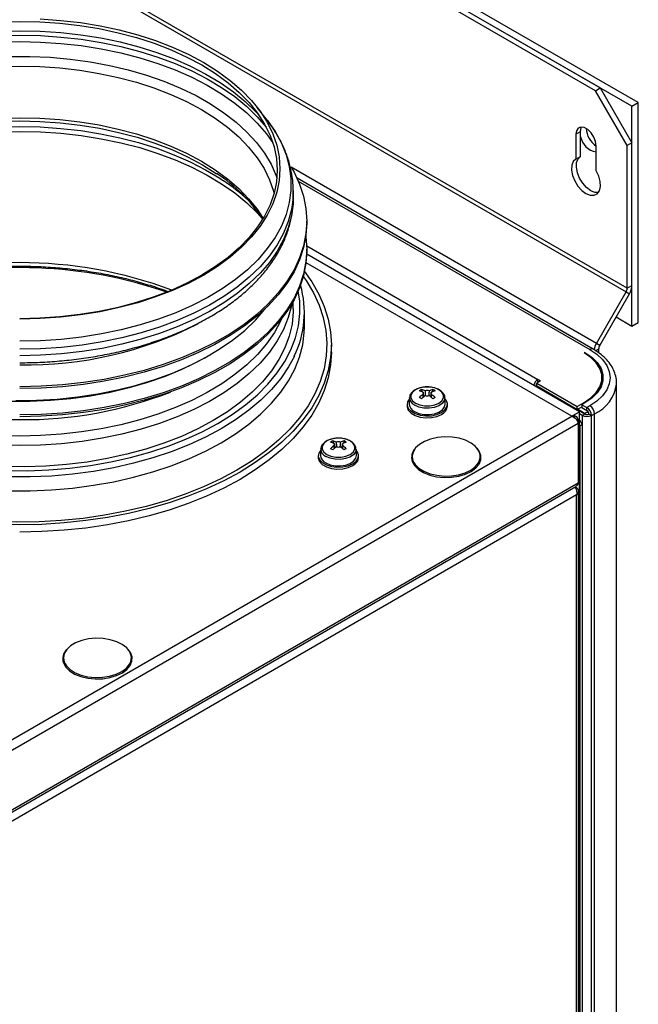
# Model space of a CAD drawing. Units: millimetres. Extents: x -897 to 2444, y 25 to 2188.
# Drawn here: x -388 to -251, y 488 to 707 of the extents above; entities that cross this region are included whole.
import ezdxf

# ---------------------------------------------------------------- set-up
doc = ezdxf.new("R2010")
doc.units = ezdxf.units.MM

msp = doc.modelspace()

# ---------------------------------------------------------------- linework, layer by layer
at = {"color": 8, "linetype": 'ByBlock', "lineweight": -2}
for p, q in [((-253.01, 647.17), (-653.23, 878.21)), ((-653.48, 877.38), (-253.26, 646.33)), ((-259.89, 634.85), (-327.94, 674.13)), ((-326.34, 671), (-261.32, 633.47)), ((-324.47, 656.6), (-272.9, 626.83)), ((-265.34, 618.61), (-324.62, 652.83)), ((-259.39, 633.58), (-260.05, 633.19)), ((-273.35, 625.39), (-273.49, 625.31)), ((-262.6, 621.47), (-262.6, 621.67)), ((-300.94, 609.66), (-300.77, 608.75)), ((-300.77, 608.75), (-300.56, 608.29)), ((-378.72, 564.76), (-378.56, 563.85)), ((-378.56, 563.85), (-378.34, 563.39))]:
    msp.add_line(p, q, dxfattribs=at)
at = {"color": 7, "linetype": 'ByBlock', "lineweight": -2}
for p, q in [((-250.53, 688.51), (-494, 829.06)), ((-251.95, 687.7), (-494, 827.43)), ((-260.08, 691.16), (-494, 826.2)), ((-259.02, 691.78), (-443.26, 798.14)), ((-260.08, 691.16), (-259.02, 691.78)), ((-259.02, 691.78), (-251.95, 679.53)), ((-253.01, 678.92), (-260.08, 691.16)), ((-333.23, 684.51), (-335.5, 687.44)), ((-251.95, 687.7), (-250.53, 688.51)), ((-251.95, 638.7), (-251.95, 687.7)), ((-250.53, 639.52), (-250.53, 688.51)), ((-264.46, 681.45), (-263.4, 682.06)), ((-264.46, 681.45), (-264.46, 675.92)), ((-263.4, 676.54), (-263.4, 682.06)), ((-259.94, 673.31), (-259.94, 678.84)), ((-251.95, 679.53), (-253.01, 678.92)), ((-253.01, 647.17), (-253.01, 678.92)), ((-251.95, 647.78), (-251.95, 679.53)), ((-264.46, 675.92), (-263.4, 676.54)), ((-260.6, 633.54), (-326.63, 671.66)), ((-327.46, 668.91), (-327.46, 668.74)), ((-327.46, 667.32), (-327.46, 668.74)), ((-324.46, 661.71), (-324.46, 662.12)), ((-263.63, 619.62), (-324.47, 654.74)), ((-324.46, 655.45), (-324.46, 655.85)), ((-253.01, 647.17), (-251.95, 647.78)), ((-259.89, 634.85), (-253.26, 646.33)), ((-259.14, 634.41), (-252.51, 645.9)), ((-253.26, 646.33), (-252.51, 645.9)), ((-327.46, 642.53), (-327.46, 644.27)), ((-324.96, 638.62), (-324.96, 641.71)), ((-255.48, 640.74), (-251.95, 638.7)), ((-251.95, 638.7), (-250.53, 639.52)), ((-318.96, 632.9), (-318.96, 634.53)), ((-259.14, 634.41), (-259.89, 634.85)), ((-262.43, 632.83), (-262.6, 632.73)), ((-262.43, 632.63), (-262.43, 632.83)), ((-259.39, 633.58), (-259.39, 632.73)), ((-273.18, 625.42), (-273.35, 625.51)), ((-272.33, 626.5), (-273.18, 626.01)), ((-273.18, 626.01), (-264.13, 620.79)), ((-273.18, 625.36), (-273.18, 626.01)), ((-272.33, 626.5), (-272.9, 626.83)), ((-272.9, 626.18), (-272.9, 626.83)), ((-258.63, 626.55), (-258.63, 627.2)), ((-255.39, 625.76), (-255.38, 626.03)), ((-255.38, 154.72), (-255.38, 626.03)), ((-298.87, 624.55), (-298.69, 624.06)), ((-298.47, 623.42), (-298.32, 622.98)), ((-296.72, 623.42), (-296.87, 622.98)), ((-296.33, 624.55), (-296.5, 624.06)), ((-273.35, 625.23), (-273.35, 625.39)), ((-273.18, 625.36), (-264.13, 620.13)), ((-273.03, 625.05), (-272.89, 625.13)), ((-262.45, 619.1), (-272.89, 625.13)), ((-302.1, 621.27), (-302.1, 620.86)), ((-301.54, 622.73), (-301.6, 621.32)), ((-301.54, 622.73), (-301.53, 622.79)), ((-293.6, 621.32), (-293.66, 622.73)), ((-293.1, 620.86), (-293.1, 621.27)), ((-264.13, 620.79), (-262.6, 621.67)), ((-262.43, 621.57), (-263.11, 621.18)), ((-263.11, 621.18), (-262, 620.54)), ((-263.11, 621.18), (-263.11, 620.52)), ((-265.14, 618.74), (-263.63, 619.62)), ((-264.13, 620.13), (-264.13, 620.79)), ((-264.13, 620.13), (-263.11, 620.73)), ((-262.5, 619.25), (-264.08, 620.16)), ((-263.63, 146.02), (-263.63, 619.62)), ((-263.02, 618.78), (-263.63, 619.13)), ((-263.11, 620.52), (-262, 619.89)), ((-262.45, 619.1), (-263.02, 618.78)), ((-262.5, 619.25), (-261.77, 619.67)), ((-262.5, 619.13), (-262.5, 619.25)), ((-261.32, 620.93), (-262, 620.54)), ((-262, 619.89), (-262, 620.54)), ((-260.98, 618.78), (-261.55, 619.1)), ((-260.98, 618.78), (-260.31, 619.17)), ((-260.31, 147.86), (-260.31, 619.17)), ((-464.83, 503.45), (-265.34, 618.61)), ((-464.21, 501.45), (-263.92, 617.08)), ((-264.72, 618.33), (-264.93, 618.45)), ((-264.78, 618.29), (-264.72, 618.33)), ((-264.72, 618.33), (-264.72, 618.24)), ((-264.42, 618.57), (-264.66, 618.71)), ((-263.92, 617.79), (-264.18, 617.64)), ((-263.92, 617.79), (-263.92, 617.08)), ((-263.92, 617.08), (-263.92, 603.76)), ((-263.63, 617.78), (-263.03, 616.74)), ((-263.03, 616.74), (-263.59, 616.41)), ((-263.03, 616.74), (-263.03, 149.51)), ((-263.02, 618.78), (-263.02, 147.47)), ((-260.98, 147.47), (-260.98, 618.78)), ((-263.59, 616.41), (-263.63, 616.47)), ((-263.59, 616.41), (-263.59, 149.19)), ((-318.66, 613.12), (-318.49, 612.63)), ((-316.13, 613.12), (-316.3, 612.63)), ((-321.34, 611.3), (-321.4, 609.89)), ((-321.34, 611.3), (-321.33, 611.36)), ((-318.27, 611.99), (-318.12, 611.55)), ((-316.52, 611.99), (-316.67, 611.55)), ((-313.4, 609.89), (-313.46, 611.3)), ((-321.9, 609.84), (-321.9, 609.43)), ((-312.9, 609.43), (-312.9, 609.84)), ((-464.21, 488.13), (-263.92, 603.76)), ((-464.29, 487.6), (-264.44, 602.97)), ((-264.56, 602.56), (-264.29, 602.71)), ((-264.36, 602.75), (-264.29, 602.71)), ((-263.87, 162.95), (-263.87, 601.89)), ((-264.29, 601.07), (-463.78, 485.91)), ((-264.29, 162.59), (-264.29, 601.07))]:
    msp.add_line(p, q, dxfattribs=at)
at = {"color": 7, "linetype": 'ByBlock', "lineweight": -2, "flags": 128}
for points in [[(-383.91, 707.16), (-379.39, 706.85), (-374.92, 706.34), (-370.53, 705.62), (-366.26, 704.71), (-362.12, 703.61), (-358.15, 702.33), (-354.36, 700.86), (-350.78, 699.24), (-347.44, 697.45), (-344.34, 695.52), (-341.52, 693.45), (-338.99, 691.27), (-336.77, 688.97), (-334.86, 686.58), (-333.28, 684.12), (-332.04, 681.59), (-331.16, 679.01), (-330.62, 676.4), (-330.44, 673.77), (-330.62, 671.14), (-331.16, 668.53), (-332.04, 665.95), (-333.28, 663.42), (-334.86, 660.95), (-336.77, 658.56), (-338.99, 656.27), (-341.52, 654.08), (-344.34, 652.01), (-347.44, 650.08), (-350.78, 648.3), (-354.36, 646.67), (-358.15, 645.21), (-362.12, 643.92), (-366.26, 642.82), (-370.53, 641.91), (-374.92, 641.2), (-379.39, 640.69), (-383.91, 640.38), (-388.46, 640.27)], [(-392.97, 706.52), (-388.46, 706.63), (-383.96, 706.52), (-379.48, 706.22), (-375.06, 705.71), (-370.72, 705), (-366.49, 704.1), (-362.4, 703.01), (-358.46, 701.74), (-354.71, 700.3), (-351.17, 698.68), (-347.86, 696.92), (-344.8, 695.01), (-342.01, 692.96), (-339.51, 690.8), (-337.31, 688.53), (-335.42, 686.17), (-333.86, 683.72), (-332.63, 681.22), (-331.75, 678.67), (-331.23, 676.08), (-331.05, 673.48), (-331.23, 670.88), (-331.75, 668.3), (-332.63, 665.74), (-333.86, 663.24), (-335.42, 660.8), (-337.31, 658.43), (-339.51, 656.16), (-342.01, 654), (-344.8, 651.96), (-347.86, 650.05), (-351.17, 648.28), (-354.71, 646.67), (-358.46, 645.22), (-362.4, 643.95), (-366.49, 642.86), (-370.72, 641.96), (-375.06, 641.25), (-379.48, 640.75), (-383.96, 640.44), (-388.46, 640.34)], [(-259.94, 678.84), (-260.07, 679.81), (-260.47, 680.82), (-261.07, 681.75), (-261.81, 682.49), (-262.59, 682.94), (-263.33, 683.06), (-263.93, 682.82), (-264.33, 682.26), (-264.46, 681.45)], [(-263.4, 682.06), (-263.27, 682.87), (-263.18, 683.06)], [(-259.46, 668.45), (-260.2, 668.49), (-261.14, 668.87), (-262.08, 669.57), (-262.93, 670.54), (-263.63, 671.68), (-264.11, 672.89), (-264.34, 674.09), (-264.29, 675.15), (-263.97, 675.99), (-263.4, 676.54)], [(-327.97, 674.18), (-327.3, 673.01), (-326.07, 670.34), (-325.18, 667.63), (-324.64, 664.88), (-324.46, 662.12), (-324.64, 659.36), (-325.18, 656.61), (-326.07, 653.9), (-327.3, 651.23), (-328.89, 648.62), (-330.8, 646.09), (-333.04, 643.65), (-335.58, 641.31), (-338.42, 639.09), (-341.55, 636.99), (-344.93, 635.04), (-348.56, 633.24), (-352.41, 631.59), (-356.46, 630.12), (-360.69, 628.83), (-365.08, 627.73), (-369.6, 626.82), (-374.22, 626.1), (-378.92, 625.59), (-383.68, 625.28), (-388.46, 625.17)], [(-264.46, 675.92), (-265.03, 675.38), (-265.35, 674.54), (-265.4, 673.47), (-265.18, 672.28), (-264.69, 671.06), (-263.99, 669.92), (-263.14, 668.96), (-262.2, 668.26), (-261.26, 667.88), (-260.41, 667.86), (-259.71, 668.19), (-259.22, 668.85), (-259, 669.78), (-259.05, 670.9), (-259.37, 672.11), (-259.94, 673.31)], [(-324.46, 661.71), (-324.64, 658.95), (-325.18, 656.21), (-326.07, 653.49), (-327.3, 650.82), (-328.89, 648.21), (-330.8, 645.68), (-333.04, 643.24), (-335.58, 640.9), (-338.42, 638.68), (-341.55, 636.58), (-344.93, 634.63), (-348.56, 632.83), (-352.41, 631.19), (-356.46, 629.72), (-360.69, 628.43), (-365.08, 627.32), (-369.6, 626.41), (-374.22, 625.69), (-378.92, 625.18), (-383.68, 624.87), (-388.46, 624.77)], [(-324.66, 658.78), (-324.64, 658.62), (-324.46, 655.85), (-324.64, 653.09), (-325.18, 650.35), (-326.07, 647.63), (-327.3, 644.96), (-328.89, 642.36), (-330.8, 639.82), (-333.04, 637.38), (-335.58, 635.04), (-338.42, 632.82), (-341.55, 630.72), (-344.93, 628.77), (-348.56, 626.97), (-352.41, 625.33), (-356.46, 623.86), (-360.69, 622.57), (-365.08, 621.46), (-369.6, 620.55), (-374.22, 619.83), (-378.92, 619.32), (-383.68, 619.01), (-388.46, 618.91)], [(-324.46, 655.45), (-324.64, 652.69), (-325.18, 649.94), (-326.07, 647.22), (-327.3, 644.56), (-328.89, 641.95), (-330.8, 639.42), (-333.04, 636.97), (-335.58, 634.63), (-338.42, 632.41), (-341.55, 630.32), (-344.93, 628.36), (-348.56, 626.56), (-352.41, 624.92), (-356.46, 623.45), (-360.69, 622.16), (-365.08, 621.05), (-369.6, 620.14), (-374.22, 619.43), (-378.92, 618.91), (-383.68, 618.6), (-388.46, 618.5)], [(-324.96, 650.84), (-323.34, 648.55), (-321.78, 645.84), (-320.55, 643.06), (-319.67, 640.24), (-319.14, 637.39), (-318.96, 634.53), (-319.14, 631.67), (-319.67, 628.82), (-320.55, 626), (-321.78, 623.23), (-323.34, 620.51), (-325.24, 617.87), (-327.46, 615.3), (-329.99, 612.84), (-332.82, 610.49), (-335.94, 608.26), (-339.32, 606.16), (-342.95, 604.21), (-346.81, 602.41), (-350.89, 600.78), (-355.15, 599.32), (-359.59, 598.04), (-364.17, 596.94), (-368.88, 596.04), (-373.69, 595.33), (-378.57, 594.82), (-383.5, 594.51), (-388.46, 594.41), (-393.42, 594.51)], [(-327.46, 642.53), (-327.47, 641.85), (-327.74, 639.16), (-328.37, 636.49), (-329.34, 633.85), (-330.67, 631.26), (-332.33, 628.74), (-334.32, 626.3), (-336.63, 623.96), (-339.25, 621.72), (-342.15, 619.61), (-345.33, 617.63), (-348.76, 615.79), (-352.42, 614.12), (-356.29, 612.61), (-360.35, 611.27), (-364.58, 610.12), (-368.95, 609.16), (-373.43, 608.4), (-378, 607.83), (-382.63, 607.47), (-387.29, 607.32), (-391.96, 607.37)], [(-389.33, 622.11), (-384.69, 622.17), (-380.08, 622.44), (-375.51, 622.92), (-371.03, 623.6), (-366.65, 624.48), (-362.4, 625.54), (-358.3, 626.8), (-354.39, 628.23), (-350.68, 629.84), (-347.19, 631.6), (-343.95, 633.52), (-340.98, 635.57), (-338.29, 637.75), (-335.89, 640.04), (-333.82, 642.44), (-333.69, 642.6)], [(-318.96, 632.9), (-319.14, 630.04), (-319.67, 627.19), (-320.55, 624.37), (-321.78, 621.6), (-323.34, 618.88), (-325.24, 616.23), (-327.46, 613.67), (-329.99, 611.21), (-332.82, 608.86), (-335.94, 606.63), (-339.32, 604.53), (-342.95, 602.58), (-346.81, 600.78), (-350.89, 599.15), (-355.15, 597.69), (-359.59, 596.4), (-364.17, 595.31), (-368.88, 594.4), (-373.69, 593.69), (-378.57, 593.19), (-383.5, 592.88), (-388.46, 592.78)], [(-262.6, 621.67), (-261.09, 622.71), (-259.9, 623.9), (-259.1, 625.18), (-258.69, 626.52), (-258.69, 627.88), (-259.1, 629.23), (-259.9, 630.51), (-261.09, 631.69), (-262.6, 632.73)], [(-262.43, 632.83), (-260.88, 631.77), (-259.68, 630.57), (-258.85, 629.26), (-258.44, 627.9), (-258.44, 626.51), (-258.85, 625.14), (-259.68, 623.83), (-260.88, 622.63), (-262.43, 621.57)], [(-261.32, 633.47), (-259.76, 632.41), (-258.5, 631.23), (-257.58, 629.94), (-257.01, 628.59), (-256.82, 627.2), (-257.01, 625.81), (-257.58, 624.46), (-258.5, 623.18), (-259.76, 621.99), (-261.32, 620.93)], [(-346.38, 632.05), (-348.81, 630.7), (-352.32, 629.01), (-356.04, 627.47), (-359.96, 626.1), (-364.05, 624.92), (-368.28, 623.92), (-372.64, 623.11), (-377.09, 622.5), (-381.61, 622.1), (-386.17, 621.89), (-390.75, 621.89), (-395.31, 622.1), (-399.83, 622.5), (-404.28, 623.11), (-408.64, 623.92), (-412.88, 624.92), (-416.96, 626.1), (-420.88, 627.47), (-424.6, 629.01), (-428.11, 630.7), (-430.54, 632.05)], [(-258.86, 625.13), (-258.69, 625.87), (-258.63, 626.55)], [(-294.99, 624.52), (-295.93, 624.91), (-297.02, 625.12), (-298.17, 625.12), (-299.27, 624.91), (-300.2, 624.52), (-300.88, 623.98), (-301.24, 623.35), (-301.24, 622.68), (-300.88, 622.05), (-300.2, 621.51), (-299.27, 621.12), (-298.17, 620.92), (-297.02, 620.92), (-295.93, 621.12), (-294.99, 621.51), (-294.32, 622.05), (-293.96, 622.68), (-293.96, 623.35), (-294.32, 623.98), (-294.99, 624.52)], [(-301.55, 622.51), (-301.55, 622.51), (-302, 621.82), (-302.09, 621.08), (-301.81, 620.36), (-301.2, 619.71), (-300.29, 619.19), (-299.17, 618.83), (-297.92, 618.67), (-296.64, 618.73), (-295.44, 618.99), (-294.42, 619.43)], [(-300.43, 619.63), (-299.47, 619.22), (-298.34, 619), (-297.15, 618.97), (-296, 619.15), (-294.99, 619.52), (-294.21, 620.04), (-293.73, 620.67), (-293.6, 621.32)], [(-294.42, 619.43), (-293.65, 620.02), (-293.2, 620.71), (-293.11, 621.45), (-293.38, 622.17), (-293.65, 622.51)], [(-302.1, 620.86), (-302.09, 620.67), (-301.81, 619.95), (-301.2, 619.3), (-300.29, 618.78), (-299.17, 618.42), (-297.92, 618.27), (-296.64, 618.32), (-295.44, 618.58), (-294.42, 619.02)], [(-314.79, 613.09), (-315.72, 613.48), (-316.82, 613.69), (-317.97, 613.69), (-319.07, 613.48), (-320, 613.09), (-320.68, 612.55), (-321.04, 611.92), (-321.04, 611.25), (-320.68, 610.62), (-320, 610.08), (-319.07, 609.69), (-317.97, 609.49), (-316.82, 609.49), (-315.72, 609.69), (-314.79, 610.08), (-314.12, 610.62), (-313.76, 611.25), (-313.76, 611.92), (-314.12, 612.55), (-314.79, 613.09)], [(-285.87, 610.33), (-286.15, 611), (-286.82, 611.87), (-287.8, 612.63), (-289.04, 613.25), (-290.48, 613.7), (-292.05, 613.96), (-293.69, 614.02), (-295.31, 613.88), (-296.84, 613.53), (-298.2, 613.01), (-299.34, 612.33), (-300.2, 611.53), (-300.74, 610.63), (-300.94, 609.69), (-300.94, 609.66)], [(-321.35, 611.08), (-321.35, 611.08), (-321.79, 610.39), (-321.89, 609.65), (-321.61, 608.93), (-321, 608.28), (-320.09, 607.76), (-318.97, 607.4), (-317.72, 607.24), (-316.44, 607.3), (-315.24, 607.56), (-314.22, 608)], [(-314.22, 608), (-313.45, 608.59), (-313, 609.28), (-312.91, 610.02), (-313.18, 610.74), (-313.45, 611.08)], [(-300.94, 608.51), (-300.42, 607.59), (-299.57, 606.76), (-298.43, 606.05), (-297.05, 605.5), (-295.5, 605.13), (-293.85, 604.96), (-292.18, 605.01), (-290.56, 605.26), (-289.07, 605.7), (-287.78, 606.32), (-286.76, 607.08), (-286.04, 607.96), (-285.66, 608.9), (-285.64, 609.87), (-285.99, 610.81), (-286.49, 611.5)], [(-321.9, 609.43), (-321.89, 609.24), (-321.61, 608.52), (-321, 607.87), (-320.09, 607.35), (-318.97, 606.99), (-317.72, 606.84), (-316.44, 606.89), (-315.24, 607.15), (-314.22, 607.59)], [(-320.23, 608.2), (-319.27, 607.79), (-318.14, 607.57), (-316.95, 607.54), (-315.8, 607.72), (-314.79, 608.09), (-314.01, 608.61), (-313.53, 609.24), (-313.4, 609.89)], [(-300.56, 608.29), (-300.27, 607.85), (-299.44, 607.04), (-298.32, 606.34), (-296.97, 605.8), (-295.46, 605.44), (-293.84, 605.28), (-292.2, 605.32), (-290.62, 605.57), (-289.16, 606), (-287.9, 606.61), (-286.9, 607.36), (-286.2, 608.21), (-286.1, 608.38)], [(-363.65, 565.43), (-363.93, 566.1), (-364.6, 566.96), (-365.58, 567.72), (-366.82, 568.34), (-368.26, 568.79), (-369.84, 569.06), (-371.47, 569.12), (-373.09, 568.97), (-374.62, 568.63), (-375.99, 568.11), (-377.13, 567.43), (-377.98, 566.62), (-378.52, 565.73), (-378.72, 564.79), (-378.72, 564.76)], [(-378.72, 563.61), (-378.2, 562.69), (-377.35, 561.85), (-376.21, 561.14), (-374.84, 560.59), (-373.28, 560.23), (-371.63, 560.06), (-369.96, 560.1), (-368.34, 560.35), (-366.85, 560.8), (-365.56, 561.42), (-364.54, 562.18), (-363.82, 563.05), (-363.44, 564), (-363.42, 564.96), (-363.77, 565.91), (-364.27, 566.6)], [(-378.34, 563.39), (-378.05, 562.95), (-377.22, 562.13), (-376.1, 561.44), (-374.75, 560.9), (-373.24, 560.54), (-371.62, 560.38), (-369.99, 560.42), (-368.4, 560.66), (-366.95, 561.1), (-365.69, 561.71), (-364.68, 562.45), (-363.98, 563.31), (-363.88, 563.47)]]:
    msp.add_lwpolyline(points, dxfattribs=at)
at = {"color": 8, "linetype": 'ByBlock', "lineweight": -2, "flags": 128}
for points in [[(-393.05, 704.44), (-388.46, 704.55), (-383.88, 704.44), (-379.32, 704.14), (-374.81, 703.64), (-370.39, 702.93), (-366.07, 702.04), (-361.88, 700.96), (-357.85, 699.69), (-354, 698.25), (-350.35, 696.64), (-346.93, 694.88), (-343.74, 692.97), (-340.82, 690.93), (-338.18, 688.76), (-335.84, 686.49), (-334.99, 685.55)], [(-393.08, 703.45), (-388.46, 703.55), (-383.85, 703.45), (-379.26, 703.14), (-374.72, 702.64), (-370.27, 701.93), (-365.92, 701.03), (-361.71, 699.94), (-357.65, 698.66), (-353.77, 697.21), (-350.1, 695.6), (-346.65, 693.82), (-343.44, 691.9), (-340.51, 689.85), (-337.85, 687.66), (-335.49, 685.37), (-333.5, 683.06)], [(-393.08, 702.02), (-388.46, 702.13), (-383.85, 702.02), (-379.26, 701.72), (-374.72, 701.21), (-370.27, 700.5), (-365.92, 699.6), (-361.71, 698.51), (-357.65, 697.24), (-353.77, 695.79), (-350.1, 694.17), (-346.65, 692.4), (-343.44, 690.48), (-340.51, 688.42), (-337.85, 686.24), (-335.49, 683.95), (-333.44, 681.56), (-332.03, 679.58)], [(-390.73, 698.82), (-386.19, 698.82), (-381.67, 698.61), (-377.19, 698.21), (-372.77, 697.61), (-368.45, 696.81), (-364.25, 695.82), (-360.2, 694.64), (-356.32, 693.29), (-352.62, 691.76), (-349.15, 690.08), (-345.91, 688.25), (-342.93, 686.27), (-340.22, 684.17), (-337.8, 681.96), (-335.68, 679.64), (-333.89, 677.24), (-332.42, 674.76), (-331.29, 672.22), (-331.12, 671.77)], [(-392.96, 696.55), (-388.46, 696.65), (-383.97, 696.55), (-379.5, 696.25), (-375.08, 695.74), (-370.75, 695.03), (-366.53, 694.14), (-362.45, 693.05), (-358.52, 691.78), (-354.78, 690.34), (-351.25, 688.73), (-347.94, 686.96), (-344.89, 685.06), (-342.1, 683.02), (-339.61, 680.86), (-337.41, 678.59), (-335.52, 676.23), (-333.97, 673.8), (-332.74, 671.3), (-331.87, 668.75), (-331.75, 668.31)], [(-392.96, 685.04), (-388.46, 685.15), (-383.97, 685.04), (-379.5, 684.74), (-375.08, 684.23), (-370.75, 683.53), (-366.53, 682.63), (-362.45, 681.54), (-358.52, 680.27), (-354.78, 678.83), (-351.25, 677.22), (-347.94, 675.46), (-344.89, 673.55), (-342.1, 671.51), (-339.61, 669.35), (-337.41, 667.09), (-335.52, 664.73), (-334.19, 662.67)], [(-429.64, 674.43), (-429.23, 674.67), (-425.91, 676.44), (-422.35, 678.06), (-418.59, 679.51), (-414.64, 680.79), (-410.53, 681.88), (-406.28, 682.79), (-401.92, 683.5), (-397.48, 684.01), (-392.99, 684.32), (-388.46, 684.42), (-383.94, 684.32), (-379.44, 684.01), (-375, 683.5), (-370.64, 682.79), (-366.4, 681.88), (-362.28, 680.79), (-358.33, 679.51), (-354.57, 678.06), (-351.01, 676.44), (-347.69, 674.67), (-344.62, 672.75), (-344.55, 672.7)], [(-393.04, 683.08), (-388.46, 683.18), (-383.89, 683.08), (-379.34, 682.78), (-374.85, 682.28), (-370.43, 681.58), (-366.12, 680.68), (-361.95, 679.6), (-357.92, 678.34), (-354.08, 676.9), (-350.44, 675.3), (-347.02, 673.54), (-343.85, 671.64), (-343.05, 671.11)], [(-333.23, 684.51), (-331.52, 682.06), (-330.12, 679.51), (-329.06, 676.9), (-328.36, 674.26), (-328, 671.59), (-328, 668.92), (-328.36, 666.25), (-329.06, 663.6), (-330.12, 661), (-331.52, 658.45), (-333.25, 655.96), (-335.31, 653.57), (-337.68, 651.27), (-340.34, 649.08), (-343.29, 647.01), (-346.51, 645.09), (-349.97, 643.31), (-353.65, 641.68), (-357.54, 640.23), (-361.61, 638.95), (-365.84, 637.86), (-370.21, 636.95), (-374.68, 636.24), (-379.23, 635.73), (-383.83, 635.43), (-388.46, 635.32)], [(-393.08, 681.99), (-388.46, 682.09), (-383.85, 681.99), (-379.26, 681.68), (-374.72, 681.18), (-370.27, 680.47), (-365.92, 679.57), (-361.71, 678.48), (-357.65, 677.2), (-353.77, 675.75), (-350.1, 674.14), (-346.65, 672.36), (-343.44, 670.44), (-340.51, 668.39), (-337.85, 666.2), (-335.49, 663.91), (-334.38, 662.68)], [(-327.46, 668.74), (-327.51, 667.39), (-327.86, 664.7), (-328.58, 662.04), (-329.64, 659.41), (-331.05, 656.84), (-332.8, 654.34), (-334.87, 651.92), (-337.26, 649.6), (-339.95, 647.39), (-342.92, 645.31), (-346.16, 643.37), (-349.65, 641.57), (-353.37, 639.94), (-357.29, 638.47), (-361.39, 637.18), (-365.66, 636.08), (-370.06, 635.17), (-374.56, 634.45), (-379.15, 633.94), (-383.79, 633.63), (-388.46, 633.53)], [(-327.46, 667.32), (-327.51, 665.97), (-327.86, 663.28), (-328.58, 660.61), (-329.64, 657.99), (-331.05, 655.41), (-332.8, 652.91), (-334.87, 650.49), (-337.26, 648.18), (-339.95, 645.97), (-342.92, 643.89), (-346.16, 641.94), (-349.65, 640.15), (-353.37, 638.51), (-357.29, 637.05), (-361.39, 635.76), (-365.66, 634.66), (-370.06, 633.74), (-374.56, 633.03), (-379.15, 632.51), (-383.79, 632.21), (-388.46, 632.1)], [(-325.23, 649.74), (-324.6, 648.84), (-322.98, 646.14), (-321.7, 643.38), (-320.77, 640.58), (-320.19, 637.74), (-319.96, 634.89), (-320.1, 632.04), (-320.59, 629.19), (-321.43, 626.38), (-322.63, 623.61), (-324.16, 620.9), (-326.04, 618.25), (-328.23, 615.69), (-330.74, 613.24), (-333.56, 610.89), (-336.66, 608.66), (-340.02, 606.57)], [(-344.27, 617.01), (-341.05, 619.02), (-338.11, 621.15), (-335.45, 623.41), (-333.1, 625.78), (-331.06, 628.25), (-329.36, 630.79), (-327.99, 633.41), (-326.97, 636.08), (-326.3, 638.78), (-325.99, 641.5), (-326.03, 644.23), (-326.35, 646.54)], [(-327.78, 643.71), (-327.86, 643.24), (-328.58, 640.58), (-329.64, 637.95), (-331.05, 635.38), (-332.8, 632.88), (-334.87, 630.46), (-337.26, 628.14), (-339.95, 625.93), (-342.92, 623.85), (-346.16, 621.91), (-349.65, 620.11), (-353.37, 618.48), (-357.29, 617.01), (-361.39, 615.72), (-365.66, 614.62), (-370.06, 613.71), (-374.56, 612.99), (-379.15, 612.48), (-383.79, 612.17), (-388.46, 612.07)], [(-330, 640.41), (-330.29, 639.79), (-331.68, 637.24), (-333.41, 634.77), (-335.46, 632.38), (-337.82, 630.08), (-340.48, 627.9), (-343.42, 625.84), (-346.63, 623.92), (-350.08, 622.15), (-353.75, 620.53), (-357.63, 619.08), (-361.69, 617.8), (-365.91, 616.71), (-370.26, 615.81), (-374.71, 615.1), (-379.25, 614.59), (-383.84, 614.29), (-388.46, 614.19)], [(-343.56, 612.69), (-340.33, 614.7), (-337.37, 616.85), (-334.69, 619.11), (-332.32, 621.49), (-330.26, 623.96), (-328.52, 626.51), (-327.13, 629.13), (-326.07, 631.8), (-325.36, 634.51), (-325.01, 637.24), (-324.96, 638.53)], [(-327.22, 632.01), (-328.52, 629.6), (-330.26, 627.05), (-332.32, 624.58), (-334.69, 622.21), (-337.37, 619.94), (-340.33, 617.8), (-343.56, 615.79)], [(-388.46, 614.19), (-393.08, 614.29), (-397.67, 614.59), (-402.21, 615.1), (-406.66, 615.81), (-411.01, 616.71), (-415.23, 617.8), (-419.29, 619.08), (-423.17, 620.53), (-426.85, 622.15), (-430.3, 623.92), (-433.5, 625.84), (-434.8, 626.71)], [(-388.46, 612.07), (-393.13, 612.17), (-397.77, 612.48), (-402.36, 612.99), (-406.87, 613.71), (-411.26, 614.62), (-415.53, 615.72), (-419.63, 617.01), (-423.56, 618.48), (-427.27, 620.11), (-430.76, 621.91), (-432.21, 622.74)], [(-293.66, 622.68), (-293.79, 622.08), (-294.26, 621.46), (-295.03, 620.95), (-296.02, 620.59), (-297.16, 620.41), (-298.33, 620.44), (-299.44, 620.66), (-300.38, 621.07)], [(-428.53, 614.84), (-426.43, 613.87), (-422.57, 612.29), (-418.51, 610.89), (-414.28, 609.67), (-409.9, 608.64), (-405.4, 607.8), (-400.8, 607.16), (-396.13, 606.72), (-391.42, 606.49), (-386.69, 606.46), (-381.97, 606.64), (-377.28, 607.03), (-372.67, 607.62), (-368.14, 608.41), (-363.73, 609.39), (-359.46, 610.57), (-355.35, 611.93), (-351.44, 613.46), (-347.74, 615.16), (-344.27, 617.01)], [(-343.56, 615.79), (-347.04, 613.93), (-350.75, 612.22), (-354.68, 610.67), (-358.79, 609.3), (-363.07, 608.11), (-367.49, 607.11), (-372.03, 606.3), (-376.66, 605.69), (-381.35, 605.28), (-386.09, 605.08), (-390.84, 605.08), (-395.57, 605.28), (-400.27, 605.69), (-404.9, 606.3), (-409.43, 607.11), (-413.85, 608.11), (-418.13, 609.3), (-422.25, 610.67), (-426.17, 612.22), (-427.53, 612.81)], [(-426.27, 609.16), (-426.17, 609.12), (-422.25, 607.58), (-418.13, 606.21), (-413.85, 605.02), (-409.43, 604.01), (-404.9, 603.21), (-400.27, 602.6), (-395.57, 602.19), (-390.84, 601.98), (-386.09, 601.98), (-381.35, 602.19), (-376.66, 602.6), (-372.03, 603.21), (-367.49, 604.01), (-363.07, 605.02), (-358.79, 606.21), (-354.68, 607.58), (-350.75, 609.12), (-347.04, 610.83), (-343.56, 612.69)], [(-313.46, 611.25), (-313.59, 610.66), (-314.06, 610.03), (-314.83, 609.52), (-315.82, 609.16), (-316.96, 608.98), (-318.13, 609.01), (-319.24, 609.23), (-320.18, 609.64)], [(-340.02, 606.57), (-343.65, 604.63), (-347.5, 602.84), (-351.57, 601.21), (-355.83, 599.76), (-360.26, 598.49), (-364.84, 597.41), (-369.54, 596.53), (-374.34, 595.84), (-379.21, 595.35), (-384.14, 595.07), (-389.08, 594.99), (-394.02, 595.12), (-398.93, 595.45), (-403.79, 595.99), (-408.57, 596.73), (-413.24, 597.67), (-417.78, 598.79), (-422.17, 600.11), (-425.67, 601.33)]]:
    msp.add_lwpolyline(points, dxfattribs=at)
at = {"color": 7, "linetype": 'ByBlock', "lineweight": -2}
for centre, radius, start, end in [((-256.79, 683.26), 5.43, 185.4496, 234.545), ((-259.3, 681.69), 4.18, 190.8591, 261.2309), ((-363.52, 643.31), 34.99, 33.3078, 57.164), ((-367.18, 635.03), 43.41, 46.8301, 56.2304), ((-388.58, 549.96), 101.79, 71.1263, 104.1975), ((-347.11, 641.71), 22.12, 334.0118, 16.0069), ((-255.84, 647.91), 3.9, 328.8563, 358.0435), ((-254.74, 647.23), 1.73, 328.8563, 358.0435), ((-256.35, 632.74), 4.12, 149.2811, 170.8694), ((-257.66, 633.52), 1.73, 148.8563, 178.0435), ((-263.37, 626.49), 4.99, 4.4486, 25.2694), ((-271.66, 624.93), 2.27, 123.0802, 164.9138), ((-272.4, 625.35), 0.951, 145.1621, 177.7504), ((-296.5, 619.88), 5.24, 116.872, 123.1226), ((-300.55, 619.31), 5.1, 66.354, 76.4604), ((-293.02, 615.92), 9.36, 125.9188, 132.6597), ((-300.06, 619.59), 5.1, 66.354, 76.4604), ((-298.23, 623.74), 0.367, 139.2713, 220.7287), ((-297.6, 622.65), 1.67, 75.6271, 104.3729), ((-295.14, 619.59), 5.1, 103.5396, 113.646), ((-294.64, 619.31), 5.1, 103.5396, 113.646), ((-296.97, 623.74), 0.367, 319.2713, 40.7287), ((-302.18, 615.92), 9.36, 47.3403, 54.0812), ((-298.7, 619.88), 5.24, 56.8774, 63.128), ((-299.66, 621.41), 1.94, 182.7163, 246.6957), ((-306.93, 609.11), 15.65, 58.9562, 61.0492), ((-292.52, 615.64), 9.36, 125.9188, 132.6597), ((-297.6, 624.84), 1.67, 255.6271, 284.3729), ((-302.67, 615.64), 9.36, 47.3403, 54.0812), ((-288.26, 609.11), 15.65, 118.9508, 121.0438), ((-295.31, 621.06), 2.22, 293.7953, 354.8845), ((-262, 619.98), 0.984, 242.6097, 297.3903), ((-263.19, 618.67), 2.21, 2.6055, 57.3945), ((-262.53, 619.06), 0.984, 2.6055, 57.3945), ((-262.52, 619.07), 2.21, 2.6055, 57.3945), ((-262, 620.74), 2.21, 242.6097, 297.3903), ((-316.29, 608.45), 5.24, 116.872, 123.1226), ((-320.35, 607.88), 5.1, 66.354, 76.4604), ((-319.86, 608.16), 5.1, 66.354, 76.4604), ((-318.03, 612.31), 0.367, 139.2713, 220.7287), ((-317.4, 611.22), 1.67, 75.6271, 104.3729), ((-314.94, 608.16), 5.1, 103.5396, 113.646), ((-314.44, 607.88), 5.1, 103.5396, 113.646), ((-316.77, 612.31), 0.367, 319.2713, 40.7287), ((-318.5, 608.45), 5.24, 56.8774, 63.128), ((-312.82, 604.49), 9.36, 125.9188, 132.6597), ((-326.73, 597.68), 15.65, 58.9562, 61.0492), ((-312.32, 604.21), 9.36, 125.9188, 132.6597), ((-317.4, 613.41), 1.67, 255.6271, 284.3729), ((-322.47, 604.21), 9.36, 47.3403, 54.0812), ((-321.98, 604.49), 9.36, 47.3403, 54.0812), ((-308.06, 597.68), 15.65, 118.9508, 121.0438), ((-298.12, 609.41), 2.96, 135.1803, 197.7743), ((-319.46, 609.98), 1.94, 182.7163, 246.6957), ((-315.11, 609.63), 2.22, 293.7953, 354.8845), ((-375.9, 564.51), 2.96, 135.1803, 197.7743)]:
    msp.add_arc(centre, radius, start, end, dxfattribs=at)
at = {"color": 8, "linetype": 'ByBlock', "lineweight": -2}
for centre, radius, start, end in [((-388.46, 555.43), 97.41, 69.6237, 110.3763), ((-386.86, 714.46), 84.38, 268.9114, 296.8667), ((-260.9, 632.88), 0.724, 65.7087, 125.6162), ((-263.79, 626.89), 8.48, 294.2857, 352.2796), ((-389.31, 707.92), 90.08, 248.6735, 270.5402), ((-387.61, 707.92), 90.08, 269.4598, 291.3265), ((-299.63, 622.82), 1.91, 182.7163, 246.6957), ((-319.43, 611.39), 1.91, 182.7163, 246.6957), ((-288.4, 609.64), 2.62, 331.1032, 15.1571), ((-366.18, 564.74), 2.62, 331.1032, 15.1571)]:
    msp.add_arc(centre, radius, start, end, dxfattribs=at)
at = {"color": 7, "linetype": 'ByBlock', "lineweight": -2}
for points, knots in [([(-327.48, 668.94), (-327.5, 669.7), (-327.55, 671.36), (-328, 673.89), (-328.75, 676.52), (-329.82, 679.11), (-331.2, 681.64), (-332.54, 683.68), (-333.52, 684.84), (-333.83, 685.21)], [0, 0, 0, 0, 0.133343, 0.289536, 0.446123, 0.603687, 0.76264, 0.92317, 1, 1, 1, 1]), ([(-388.46, 630.54), (-387.69, 630.54), (-385.45, 630.56), (-381.76, 630.73), (-377.42, 631.1), (-373.13, 631.67), (-368.92, 632.41), (-364.8, 633.34), (-360.81, 634.44), (-356.95, 635.71), (-353.25, 637.14), (-349.73, 638.74), (-346.41, 640.5), (-343.3, 642.4), (-340.42, 644.44), (-337.78, 646.62), (-335.42, 648.92), (-333.34, 651.33), (-331.56, 653.83), (-330.08, 656.4), (-328.93, 659.04), (-328.09, 661.72), (-327.61, 664.41), (-327.42, 666.35), (-327.47, 667.38), (-327.48, 667.51)], [0, 0, 0, 0, 0.0245001, 0.0707946, 0.117106, 0.163436, 0.2097936, 0.2561877, 0.3026269, 0.3491187, 0.3956693, 0.4422821, 0.488956, 0.5356827, 0.5824431, 0.629189, 0.675858, 0.7223672, 0.768616, 0.8145006, 0.8599377, 0.904891, 0.9493905, 0.9935361, 1, 1, 1, 1]), ([(-421.53, 646.42), (-420.33, 646.85), (-417.91, 647.72), (-414.05, 648.83), (-410.03, 649.81), (-405.9, 650.61), (-401.68, 651.24), (-397.38, 651.7), (-393.04, 651.98), (-388.67, 652.08), (-384.31, 652), (-379.96, 651.74), (-375.66, 651.3), (-371.43, 650.68), (-367.28, 649.89), (-363.25, 648.94), (-359.37, 647.8), (-356.78, 646.97), (-355.54, 646.47), (-355.49, 646.45)], [0, 0, 0, 0, 0.060673, 0.123044, 0.185445, 0.247871, 0.310321, 0.372787, 0.435267, 0.497755, 0.560246, 0.622734, 0.685213, 0.747677, 0.810121, 0.872541, 0.934932, 0.997289, 1, 1, 1, 1]), ([(-255.4, 625.71), (-255.39, 625.72), (-255.32, 626.21), (-255.46, 627.19), (-255.84, 628.6), (-256.55, 629.94), (-257.54, 631.21), (-258.8, 632.36), (-259.88, 633.12), (-260.51, 633.49), (-260.6, 633.54)], [0, 0, 0, 0, 0.0037328, 0.1624211, 0.3201479, 0.4791884, 0.641621, 0.8078706, 0.9703132, 1, 1, 1, 1]), ([(-294.92, 624.5), (-295.07, 624.58), (-295.51, 624.81), (-296.37, 625.06), (-297.48, 625.18), (-298.61, 625.1), (-299.66, 624.83), (-300.56, 624.38), (-301.17, 623.79), (-301.5, 623.23), (-301.49, 622.9), (-301.49, 622.8)], [0, 0, 0, 0, 0.068209, 0.196147, 0.323807, 0.451406, 0.579624, 0.70926, 0.840977, 0.953932, 1, 1, 1, 1]), ([(-298.51, 623.98), (-298.5, 623.91), (-298.48, 623.54), (-298.46, 623.17), (-298.44, 622.87)], [0, 0, 0, 0, 0.184126, 1, 1, 1, 1]), ([(-298.46, 622.85), (-298.47, 623), (-298.49, 623.22), (-298.5, 623.44), (-298.51, 623.5)], [0, 0, 0, 0, 0.709709, 1, 1, 1, 1]), ([(-297.95, 623.21), (-297.96, 623.49), (-297.99, 623.85), (-298.01, 624.2), (-298.01, 624.27)], [0, 0, 0, 0, 0.807074, 1, 1, 1, 1]), ([(-297.18, 624.27), (-297.19, 624.2), (-297.21, 623.85), (-297.23, 623.49), (-297.25, 623.2)], [0, 0, 0, 0, 0.192412, 1, 1, 1, 1]), ([(-296.76, 622.87), (-296.74, 623.17), (-296.72, 623.54), (-296.69, 623.91), (-296.69, 623.98)], [0, 0, 0, 0, 0.815874, 1, 1, 1, 1]), ([(-296.69, 623.5), (-296.69, 623.44), (-296.71, 623.22), (-296.72, 623), (-296.73, 622.85)], [0, 0, 0, 0, 0.2902914, 1, 1, 1, 1]), ([(-293.7, 622.67), (-293.69, 622.75), (-293.65, 623.08), (-293.91, 623.62), (-294.36, 624.14), (-294.76, 624.39), (-294.92, 624.5)], [0, 0, 0, 0, 0.114644, 0.445626, 0.77825, 1, 1, 1, 1]), ([(-314.71, 613.07), (-314.87, 613.15), (-315.31, 613.38), (-316.17, 613.63), (-317.28, 613.75), (-318.41, 613.67), (-319.46, 613.4), (-320.35, 612.95), (-320.97, 612.36), (-321.3, 611.8), (-321.29, 611.47), (-321.29, 611.37)], [0, 0, 0, 0, 0.068209, 0.196147, 0.323807, 0.451406, 0.579624, 0.70926, 0.840977, 0.953932, 1, 1, 1, 1]), ([(-318.31, 612.55), (-318.3, 612.48), (-318.28, 612.11), (-318.26, 611.74), (-318.24, 611.44)], [0, 0, 0, 0, 0.184126, 1, 1, 1, 1]), ([(-317.75, 611.78), (-317.76, 612.06), (-317.79, 612.42), (-317.81, 612.77), (-317.81, 612.84)], [0, 0, 0, 0, 0.807074, 1, 1, 1, 1]), ([(-316.98, 612.84), (-316.99, 612.77), (-317.01, 612.42), (-317.03, 612.06), (-317.05, 611.77)], [0, 0, 0, 0, 0.192412, 1, 1, 1, 1]), ([(-316.56, 611.44), (-316.54, 611.74), (-316.51, 612.11), (-316.49, 612.48), (-316.49, 612.55)], [0, 0, 0, 0, 0.815874, 1, 1, 1, 1]), ([(-313.5, 611.24), (-313.49, 611.32), (-313.45, 611.65), (-313.71, 612.19), (-314.16, 612.71), (-314.56, 612.96), (-314.71, 613.07)], [0, 0, 0, 0, 0.114644, 0.445626, 0.77825, 1, 1, 1, 1]), ([(-318.26, 611.42), (-318.27, 611.57), (-318.29, 611.79), (-318.3, 612.01), (-318.31, 612.07)], [0, 0, 0, 0, 0.709709, 1, 1, 1, 1]), ([(-316.49, 612.07), (-316.49, 612.01), (-316.51, 611.79), (-316.52, 611.57), (-316.53, 611.42)], [0, 0, 0, 0, 0.2902914, 1, 1, 1, 1]), ([(-263.92, 603.76), (-263.97, 603.61), (-264.06, 603.31), (-264.26, 603.05), (-264.42, 602.99), (-264.45, 602.98)], [0, 0, 0, 0, 0.4466299, 0.8933069, 1, 1, 1, 1]), ([(-264.71, 602.81), (-264.68, 602.77), (-264.55, 602.62), (-264.38, 602.2), (-264.24, 601.62), (-264.28, 601.26), (-264.29, 601.07)], [0, 0, 0, 0, 0.093447, 0.395631, 0.697816, 1, 1, 1, 1])]:
    msp.add_open_spline(points, degree=3, knots=knots, dxfattribs=at)
for points in [[(-263.92, 617.79), (-263.97, 617.96), (-264.07, 618.29), (-264.4, 618.6), (-264.84, 618.73), (-265.17, 618.65), (-265.34, 618.61)], [(-265.34, 618.61), (-265.17, 618.54), (-264.84, 618.39), (-264.4, 617.98), (-264.07, 617.51), (-263.97, 617.22), (-263.92, 617.08)], [(-264.29, 601.07), (-264.18, 601.2), (-263.94, 601.45), (-263.84, 601.89), (-263.94, 602.34), (-264.18, 602.59), (-264.29, 602.71)]]:
    msp.add_open_spline(points, degree=3, dxfattribs=at)

doc.saveas('drawing.dxf')
